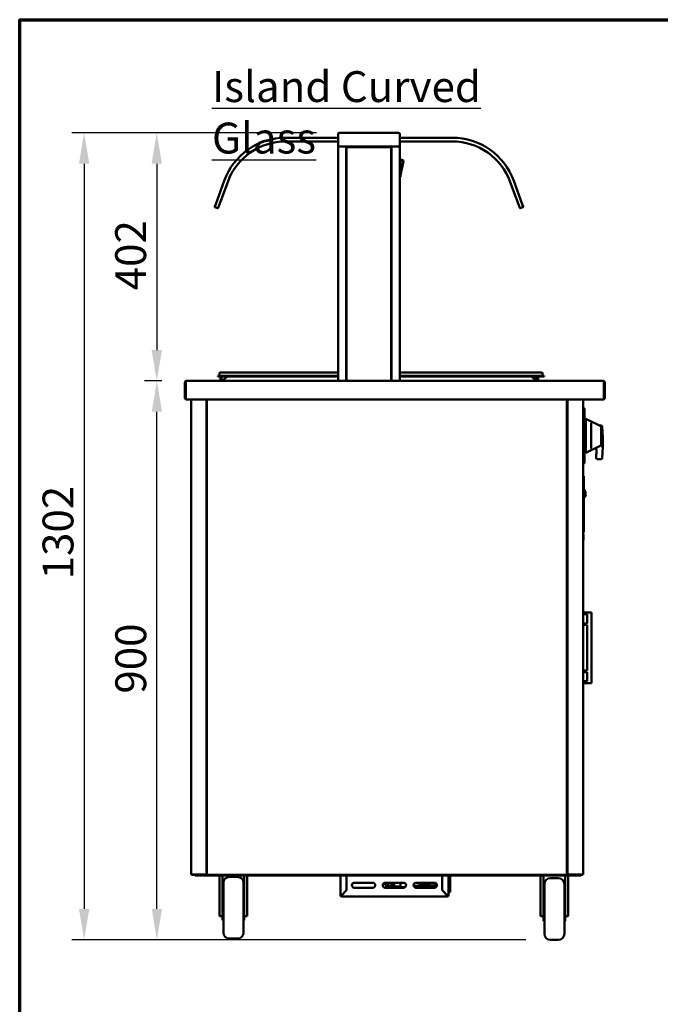
# Model space of a CAD drawing. Units: millimetres. Extents: x 65 to 5904, y 100 to 4100.
# Drawn here: x 100 to 1138, y 2506 to 4100 of the extents above; entities that cross this region are included whole.
import ezdxf

# ---------------------------------------------------------------- set-up
doc = ezdxf.new("R2010")
doc.units = ezdxf.units.MM
doc.header["$LTSCALE"] = 20
for name, color, linetype, lineweight in [('Border (ISO)', 7, 'Continuous', 70), ('Dimension (ISO)', 7, 'Continuous', 25), ('Symbol (ISO)', 7, 'Continuous', 25), ('Visible (ISO)', 7, 'Continuous', 50)]:
    doc.layers.add(name, color=color, linetype=linetype, lineweight=lineweight)
doc.styles.add('Note Text (ISO)', font='tahoma.ttf')
doc.dimstyles.new('Default (ISO)', dxfattribs={"dimscale": 20, "dimtxt": 2.5, "dimasz": 2.5, "dimexe": 1, "dimexo": 2, "dimgap": 0.762, "dimtad": 1, "dimtoh": 1, "dimdec": 1, "dimrnd": 1e-08, "dimzin": 0, "dimdsep": 46, "dimtxsty": 'Note Text (ISO)', "dimcen": 0.09, "dimdle": 10, "dimclrd": 256, "dimclre": 256, "dimclrt": 256, "dimadec": 1, "dimazin": 0, "dimtfac": 1.40208, "dimtmove": 0, "dimatfit": 3, "dimfxl": 1, "dimtolj": 1, "dimtzin": 0, "dimlwd": -1, "dimlwe": -1, "dimarcsym": 0})

# ---------------------------------------------------------------- blocks, each defined once
blk = doc.blocks.new('Borders Default Border')
at = {"layer": 'Border (ISO)', "flags": 128}
blk.add_lwpolyline([(5, 5), (5, 205), (292, 205), (292, 5), (5, 5)], dxfattribs=at)
blk = doc.blocks.new('*D16')
at = {"layer": 'Defpoints', "color": 0, "transparency": 16777216}
for p in [(620.8, 3916.8), (204.4, 2609.9), (960.2, 2609.9)]:
    blk.add_point(p, dxfattribs=at)
at = {"layer": 'Dimension (ISO)', "transparency": 16777216}
for p, q in [((580.8, 3916.8), (184.4, 3916.8)), ((204.4, 3866.8), (204.4, 2659.9)), ((920.2, 2609.9), (184.4, 2609.9))]:
    blk.add_line(p, q, dxfattribs=at)
for points in [[(196.1, 3866.8), (212.8, 3866.8), (204.4, 3916.8)], [(196.1, 2659.9), (212.8, 2659.9), (204.4, 2609.9)]]:
    blk.add_solid(points, dxfattribs=at)
at = {"layer": 'Dimension (ISO)', "transparency": 16777216, "insert": (137.1, 3193.7), "char_height": 50, "attachment_point": 1, "rotation": 90, "style": 'Note Text (ISO)'}
blk.add_mtext('\\A1;1302', dxfattribs=at)
blk = doc.blocks.new('*D17')
at = {"layer": 'Defpoints', "color": 0, "transparency": 16777216}
for p in [(322.3, 3515.1), (370.2, 3515.1), (960.2, 2609.9)]:
    blk.add_point(p, dxfattribs=at)
at = {"layer": 'Dimension (ISO)', "transparency": 16777216}
for p, q in [((330.2, 3515.1), (302.3, 3515.1)), ((322.3, 2659.9), (322.3, 3465.1)), ((920.2, 2609.9), (302.3, 2609.9))]:
    blk.add_line(p, q, dxfattribs=at)
for points in [[(314, 3465.1), (330.6, 3465.1), (322.3, 3515.1)], [(314, 2659.9), (330.6, 2659.9), (322.3, 2609.9)]]:
    blk.add_solid(points, dxfattribs=at)
at = {"layer": 'Dimension (ISO)', "transparency": 16777216, "insert": (255, 3008.6), "char_height": 50, "attachment_point": 1, "rotation": 90, "style": 'Note Text (ISO)'}
blk.add_mtext('\\A1;900', dxfattribs=at)
blk = doc.blocks.new('*D18')
at = {"layer": 'Defpoints', "color": 0, "transparency": 16777216}
for p in [(620.8, 3916.8), (322.1, 3515.1), (380.8, 3515.1)]:
    blk.add_point(p, dxfattribs=at)
at = {"layer": 'Dimension (ISO)', "transparency": 16777216}
for p, q in [((580.8, 3916.8), (302.1, 3916.8)), ((322.1, 3866.8), (322.1, 3565.1))]:
    blk.add_line(p, q, dxfattribs=at)
for points in [[(313.8, 3866.8), (330.5, 3866.8), (322.1, 3916.8)], [(313.8, 3565.1), (330.5, 3565.1), (322.1, 3515.1)]]:
    blk.add_solid(points, dxfattribs=at)
at = {"layer": 'Dimension (ISO)', "transparency": 16777216, "insert": (254.8, 3661.8), "char_height": 50, "attachment_point": 1, "rotation": 90, "style": 'Note Text (ISO)'}
blk.add_mtext('\\A1;402', dxfattribs=at)

msp = doc.modelspace()

# ---------------------------------------------------------------- linework, layer by layer
at = {"layer": 'Visible (ISO)'}
for p, q in [((615.8, 3908.83), (530.97, 3908.83)), ((615.8, 3914.83), (615.8, 3894.83)), ((617.8, 3916.83), (620.8, 3916.83)), ((710.8, 3916.83), (620.8, 3916.83)), ((710.8, 3916.83), (713.8, 3916.83)), ((715.8, 3894.83), (715.8, 3914.83)), ((800.97, 3908.83), (715.8, 3908.83)), ((530.97, 3902.83), (615.8, 3902.83)), ((620.8, 3894.83), (615.8, 3894.83)), ((615.8, 3893.13), (615.8, 3515.13)), ((615.8, 3893.13), (617.5, 3893.13)), ((617.5, 3894.13), (617.5, 3894.83)), ((617.5, 3894.13), (617.53, 3894.13)), ((620.8, 3894.83), (710.8, 3894.83)), ((628.36, 3894.13), (628.36, 3894.83)), ((628.36, 3894.13), (644.8, 3894.13)), ((628.5, 3893.99), (629.2, 3893.99)), ((629.2, 3893.99), (629.2, 3515.13)), ((629.7, 3515.6), (629.7, 3892.86)), ((630.4, 3892.86), (629.7, 3892.86)), ((630.47, 3893.63), (701.13, 3893.63)), ((630.47, 3892.93), (630.47, 3893.63)), ((649.8, 3894.13), (644.8, 3894.13)), ((649.8, 3894.13), (654.8, 3894.13)), ((676.8, 3894.13), (654.8, 3894.13)), ((676.8, 3894.13), (681.8, 3894.13)), ((686.8, 3894.13), (681.8, 3894.13)), ((686.8, 3894.13), (703.24, 3894.13)), ((701.13, 3892.93), (701.13, 3893.63)), ((701.2, 3892.86), (701.9, 3892.86)), ((701.9, 3892.86), (701.9, 3515.6)), ((702.4, 3893.99), (702.4, 3515.13)), ((702.4, 3893.99), (703.1, 3893.99)), ((703.24, 3894.13), (703.24, 3894.83)), ((715.8, 3894.83), (710.8, 3894.83)), ((714.1, 3894.13), (714.07, 3894.13)), ((714.1, 3894.13), (714.1, 3894.83)), ((714.1, 3893.13), (715.8, 3893.13)), ((715.8, 3902.83), (800.97, 3902.83)), ((715.8, 3515.13), (715.8, 3893.13)), ((716, 3875.73), (715.8, 3875.73)), ((717, 3845.73), (717, 3874.73)), ((717, 3872.73), (720.78, 3872.73)), ((717, 3847.73), (721.76, 3871.53)), ((716, 3844.73), (715.8, 3844.73)), ((431.36, 3839.08), (417.68, 3801.5)), ((423.32, 3799.44), (437, 3837.03)), ((908.62, 3799.44), (894.94, 3837.03)), ((900.58, 3839.08), (914.26, 3801.5)), ((416.14, 3797.27), (417.68, 3801.5)), ((416.44, 3796.63), (421.14, 3794.92)), ((423.32, 3799.44), (421.78, 3795.22)), ((908.62, 3799.44), (910.16, 3795.22)), ((915.5, 3796.63), (910.8, 3794.92)), ((915.8, 3797.27), (914.26, 3801.5)), ((629.7, 3793.99), (629.2, 3793.99)), ((701.9, 3793.99), (702.4, 3793.99)), ((423.85, 3527.73), (423.85, 3523.63)), ((425.05, 3528.93), (430.85, 3528.93)), ((615.8, 3528.93), (430.85, 3528.93)), ((939.85, 3528.93), (715.8, 3528.93)), ((939.85, 3528.93), (945.65, 3528.93)), ((946.85, 3527.73), (946.85, 3523.63)), ((367.85, 3512.93), (367.85, 3487.33)), ((369.05, 3512.93), (369.05, 3487.33)), ((369.19, 3485.13), (369.19, 3512.93)), ((370.05, 3515.13), (370.19, 3515.13)), ((370.05, 3515.11), (370.05, 3515.13)), ((370.19, 3515.13), (1045.51, 3515.13)), ((420.85, 3523.23), (430.85, 3523.23)), ((420.85, 3523.23), (420.85, 3522.43)), ((430.85, 3522.43), (420.85, 3522.43)), ((425.65, 3522.43), (425.65, 3516.13)), ((425.65, 3516.13), (426.85, 3516.13)), ((426.85, 3516.13), (426.85, 3522.43)), ((429.65, 3516.13), (435.95, 3522.43)), ((429.65, 3516.13), (429.65, 3515.13)), ((615.8, 3523.23), (430.85, 3523.23)), ((615.8, 3522.43), (430.85, 3522.43)), ((434.69, 3522.43), (434.75, 3521.23)), ((630.4, 3515.6), (629.7, 3515.6)), ((630.47, 3515.53), (630.47, 3515.13)), ((701.13, 3515.53), (701.13, 3515.13)), ((701.2, 3515.6), (701.9, 3515.6)), ((939.85, 3523.23), (715.8, 3523.23)), ((939.85, 3522.43), (715.8, 3522.43)), ((929.55, 3522.43), (935.85, 3516.13)), ((935.69, 3516.29), (936.01, 3522.43)), ((935.85, 3516.13), (935.85, 3515.13)), ((938.65, 3522.43), (938.65, 3516.13)), ((938.65, 3516.13), (939.85, 3516.13)), ((939.85, 3523.23), (949.85, 3523.23)), ((939.85, 3516.13), (939.85, 3522.43)), ((949.85, 3522.43), (939.85, 3522.43)), ((949.85, 3522.43), (949.85, 3523.23)), ((1045.51, 3515.13), (1045.65, 3515.13)), ((1045.65, 3515.13), (1045.65, 3515.11)), ((1046.51, 3512.93), (1046.51, 3485.13)), ((1046.65, 3512.93), (1046.65, 3487.33)), ((1047.85, 3487.33), (1047.85, 3512.93)), ((1046.51, 3485.13), (369.19, 3485.13)), ((377.85, 2715.97), (377.85, 3485.13)), ((402.85, 3485.13), (402.85, 2715.97)), ((403.1, 2715.97), (403.1, 3485.13)), ((986.8, 3485.13), (986.8, 2715.97)), ((987.85, 3485.13), (987.85, 2715.97)), ((1012.85, 2715.97), (1012.85, 3485.13)), ((1012.85, 3471.54), (1014.15, 3471.54)), ((1014.15, 3471.54), (1014.15, 3462.54)), ((1014.15, 3470.6), (1015.15, 3470.6)), ((1014.15, 3389.72), (1014.15, 3462.54)), ((1015.15, 3470.6), (1015.15, 3462.6)), ((1015.15, 3462.6), (1015.15, 3389.66)), ((402.85, 3450.79), (403.1, 3450.79)), ((986.8, 3450.79), (986.85, 3450.79)), ((986.85, 3450.79), (987.85, 3450.79)), ((1017.15, 3453.63), (1017.15, 3398.63)), ((1041.58, 3441.9), (1017.15, 3453.63)), ((1026.15, 3445.78), (1026.15, 3406.46)), ((1016.15, 3441.53), (1015.15, 3441.53)), ((1015.15, 3429.13), (1017.15, 3429.13)), ((1041.85, 3442.93), (1039.67, 3442.82)), ((1042.15, 3441), (1042.15, 3439.17)), ((1042.15, 3413.08), (1042.15, 3439.17)), ((1044.85, 3423.03), (1043.95, 3441.03)), ((1015.15, 3423.13), (1017.15, 3423.13)), ((1042.15, 3413.08), (1042.15, 3411.26)), ((1044.85, 3423.03), (1042.85, 3422.98)), ((1044.85, 3408.03), (1044.85, 3423.03)), ((1016.15, 3410.53), (1015.15, 3410.53)), ((1015.15, 3408.03), (1017.15, 3408.03)), ((1041.58, 3410.36), (1017.15, 3398.63)), ((1034.58, 3402.78), (1033.96, 3390.53)), ((1044.85, 3408.03), (1042.85, 3408.08)), ((1043.95, 3390.03), (1044.85, 3408.03)), ((1012.85, 3380.72), (1014.15, 3380.72)), ((1014.15, 3389.72), (1014.15, 3380.72)), ((1014.15, 3381.66), (1015.15, 3381.66)), ((1015.15, 3389.66), (1015.15, 3381.66)), ((1035.86, 3388.43), (1041.85, 3388.13)), ((1014.05, 3360.53), (1012.85, 3360.53)), ((1014.05, 3360.53), (1014.05, 3356.53)), ((1014.05, 3274.31), (1014.05, 3356.53)), ((1014.05, 3339.92), (1016.76, 3334.8)), ((1016.36, 3331.88), (1016.64, 3333.46)), ((1014.05, 3330.66), (1016.36, 3331.88)), ((1014.05, 3326.21), (1014.49, 3326.44)), ((1016.36, 3331.88), (1017.02, 3330.64)), ((1012.85, 3270.31), (1014.05, 3270.31)), ((1014.05, 3274.31), (1014.05, 3270.31)), ((1012.85, 3266.6), (1013.54, 3265.29)), ((1012.85, 3257.41), (1013.79, 3257.41)), ((1013.8, 3264.26), (1013.79, 3261.41)), ((1013.79, 3261.41), (1013.79, 3257.41)), ((1019.6, 3139.83), (1012.85, 3139.83)), ((1019.6, 3137.08), (1012.85, 3137.08)), ((1020.99, 3139.83), (1019.6, 3139.83)), ((1019.65, 3137.08), (1019.6, 3137.08)), ((1019.65, 3122.08), (1019.65, 3137.08)), ((1020.99, 3139.83), (1024.65, 3139.83)), ((1026.65, 3139.83), (1024.65, 3139.83)), ((1026.65, 3139.83), (1026.65, 3025.83)), ((1019.6, 3122.08), (1012.85, 3122.08)), ((1019.6, 3119.83), (1012.85, 3119.83)), ((1019.65, 3122.08), (1019.6, 3122.08)), ((1019.65, 3119.83), (1019.6, 3119.83)), ((1019.65, 3045.83), (1019.65, 3119.83)), ((1019.6, 3045.83), (1012.85, 3045.83)), ((1019.65, 3045.83), (1019.6, 3045.83)), ((1019.6, 3043.58), (1012.85, 3043.58)), ((1019.65, 3043.58), (1019.6, 3043.58)), ((1019.65, 3028.58), (1019.65, 3043.58)), ((1019.6, 3028.58), (1012.85, 3028.58)), ((1019.6, 3025.83), (1012.85, 3025.83)), ((1019.65, 3028.58), (1019.6, 3028.58)), ((1020.99, 3025.83), (1019.6, 3025.83)), ((1020.99, 3025.83), (1024.65, 3025.83)), ((1026.65, 3025.83), (1024.65, 3025.83)), ((377.85, 2715.97), (379.55, 2715.97)), ((378.69, 2715.83), (381.69, 2715.83)), ((378.69, 2715.83), (378.69, 2715.13)), ((381.69, 2715.13), (378.69, 2715.13)), ((401.15, 2715.97), (379.55, 2715.97)), ((381.69, 2715.83), (402.68, 2715.83)), ((381.69, 2715.13), (396.19, 2715.13)), ((384.15, 2715.13), (384.15, 2713.93)), ((389.15, 2713.93), (384.15, 2713.93)), ((389.15, 2713.93), (393.85, 2713.93)), ((396.19, 2715.13), (401.19, 2715.13)), ((396.19, 2715.13), (396.19, 2713.93)), ((401.19, 2713.93), (396.19, 2713.93)), ((401.15, 2715.97), (402.85, 2715.97)), ((401.19, 2715.13), (403.94, 2715.13)), ((401.19, 2713.93), (1004.95, 2713.93)), ((402.68, 2715.13), (402.68, 2715.83)), ((402.68, 2715.83), (402.69, 2715.83)), ((402.69, 2715.97), (402.69, 2715.13)), ((403.1, 2715.97), (402.85, 2715.97)), ((403.8, 2715.97), (403.1, 2715.97)), ((403.85, 2715.97), (403.8, 2715.97)), ((404.24, 2715.97), (403.85, 2715.97)), ((403.94, 2715.83), (403.94, 2715.13)), ((985.96, 2715.13), (403.94, 2715.13)), ((423.65, 2713.93), (423.65, 2653.96)), ((428.65, 2713.93), (428.65, 2666.2)), ((452.65, 2711.93), (440.15, 2711.93)), ((463.65, 2666.2), (463.65, 2713.93)), ((468.65, 2713.93), (468.65, 2653.96)), ((619.65, 2682.33), (619.65, 2713.93)), ((629.65, 2713.93), (629.65, 2690.27)), ((629.79, 2713.93), (629.79, 2690.13)), ((784.51, 2690.13), (784.51, 2713.93)), ((784.51, 2713.33), (784.65, 2713.33)), ((784.65, 2690.27), (784.65, 2713.93)), ((794.65, 2713.93), (794.65, 2682.33)), ((797.65, 2713.93), (797.65, 2713.33)), ((797.65, 2689.33), (797.65, 2713.33)), ((943.65, 2713.93), (943.65, 2653.96)), ((948.65, 2713.93), (948.65, 2664.2)), ((983.65, 2664.2), (983.65, 2713.93)), ((985.66, 2715.97), (986.1, 2715.97)), ((985.96, 2715.83), (985.96, 2715.13)), ((985.96, 2715.13), (1004.95, 2715.13)), ((986.1, 2715.97), (986.8, 2715.97)), ((986.8, 2715.97), (986.85, 2715.97)), ((986.85, 2715.97), (987.85, 2715.97)), ((989.55, 2715.97), (987.85, 2715.97)), ((988.01, 2715.97), (988.01, 2715.13)), ((988.02, 2715.83), (988.01, 2715.83)), ((988.02, 2715.13), (988.02, 2715.83)), ((1009.01, 2715.83), (988.02, 2715.83)), ((988.65, 2713.93), (988.65, 2653.96)), ((989.55, 2715.97), (1011.15, 2715.97)), ((1004.95, 2715.13), (1009.95, 2715.13)), ((1009.95, 2713.93), (1004.95, 2713.93)), ((1012.01, 2715.83), (1009.01, 2715.83)), ((1009.95, 2715.13), (1012.01, 2715.13)), ((1009.95, 2713.93), (1009.95, 2715.13)), ((1012.85, 2715.97), (1011.15, 2715.97)), ((1012.01, 2715.83), (1012.01, 2715.13)), ((430.15, 2621.93), (430.15, 2701.93)), ((462.65, 2701.93), (462.65, 2621.93)), ((642.15, 2702.33), (672.15, 2702.33)), ((692.15, 2702.33), (722.15, 2702.33)), ((693.71, 2696.18), (693.71, 2698.12)), ((694.65, 2695.68), (693.71, 2696.18)), ((693.71, 2696.18), (695.74, 2696.18)), ((717.77, 2695.68), (694.65, 2695.68)), ((695.85, 2696.68), (705.08, 2696.68)), ((700.23, 2701.58), (696.22, 2701.58)), ((696.91, 2701.58), (696.91, 2696.68)), ((697, 2702.33), (697, 2702.28)), ((697.97, 2702.28), (697, 2702.28)), ((697.97, 2702.28), (697.97, 2702.33)), ((700.54, 2702.28), (697.97, 2702.28)), ((703.28, 2696.68), (703.28, 2698.48)), ((706.7, 2696.18), (706.7, 2702.33)), ((706.7, 2696.18), (717.33, 2696.18)), ((717.01, 2697.33), (717.01, 2702.33)), ((724.8, 2695.33), (718.74, 2695.33)), ((738.21, 2697.63), (747.9, 2697.63)), ((746.46, 2695.33), (739.5, 2695.33)), ((742.15, 2702.33), (772.15, 2702.33)), ((746.46, 2695.33), (747.23, 2695.33)), ((747.23, 2695.33), (761.68, 2695.33)), ((747.9, 2697.63), (747.9, 2702.33)), ((755.87, 2697.63), (747.9, 2697.63)), ((748.19, 2697.63), (748.19, 2697.33)), ((748.9, 2699.63), (748.9, 2702.33)), ((748.9, 2702.02), (754.03, 2702.02)), ((755.87, 2699.63), (748.9, 2699.63)), ((748.96, 2702.02), (748.96, 2699.63)), ((748.96, 2697.63), (748.96, 2697.33)), ((754.3, 2702.33), (754.03, 2702.02)), ((754.03, 2702.02), (754.41, 2702.02)), ((754.41, 2702.02), (754.68, 2702.33)), ((755.87, 2697.63), (755.87, 2699.63)), ((762.46, 2695.33), (761.68, 2695.33)), ((763.41, 2697.33), (763.41, 2702.33)), ((764.19, 2697.33), (764.19, 2702.33)), ((765.65, 2697.33), (765.65, 2696.33)), ((772.65, 2697.83), (766.15, 2697.83)), ((772.65, 2695.83), (766.15, 2695.83)), ((772.65, 2694.36), (772.65, 2702.3)), ((950.2, 2700.93), (948.65, 2700.93)), ((950.15, 2697.95), (948.65, 2698.64)), ((950.15, 2619.93), (950.15, 2699.93)), ((972.65, 2709.93), (960.15, 2709.93)), ((983.65, 2700.93), (982.6, 2700.93)), ((982.65, 2699.93), (982.65, 2619.93)), ((983.65, 2698.64), (982.65, 2698.18)), ((428.65, 2681.93), (430.15, 2681.93)), ((463.65, 2681.93), (462.65, 2681.93)), ((620.85, 2682.33), (619.65, 2682.33)), ((629.65, 2690.27), (621.85, 2682.47)), ((621.85, 2680.13), (621.85, 2681.33)), ((792.45, 2680.13), (621.85, 2680.13)), ((621.99, 2682.33), (629.79, 2690.13)), ((672.15, 2694.33), (642.15, 2694.33)), ((722.15, 2694.33), (692.15, 2694.33)), ((772.15, 2694.33), (742.15, 2694.33)), ((784.51, 2690.13), (792.31, 2682.33)), ((792.45, 2682.47), (784.65, 2690.27)), ((785.31, 2689.33), (785.59, 2689.33)), ((792.45, 2681.33), (792.45, 2680.13)), ((794.65, 2682.33), (793.45, 2682.33)), ((794.65, 2687.33), (797.65, 2687.33)), ((797.65, 2689.33), (797.65, 2687.33)), ((948.65, 2679.93), (950.15, 2679.93)), ((983.65, 2679.93), (982.65, 2679.93)), ((428.65, 2666.2), (428.65, 2641.93)), ((463.65, 2641.93), (463.65, 2666.2)), ((948.65, 2664.2), (948.65, 2639.93)), ((983.65, 2639.93), (983.65, 2664.2)), ((423.65, 2648.26), (423.65, 2653.96)), ((423.65, 2648.26), (428.65, 2648.26)), ((468.65, 2648.26), (463.65, 2648.26)), ((468.65, 2653.96), (468.65, 2648.26)), ((943.65, 2648.26), (943.65, 2653.96)), ((943.65, 2648.26), (948.65, 2648.26)), ((988.65, 2648.26), (983.65, 2648.26)), ((988.65, 2653.96), (988.65, 2648.26)), ((428.65, 2641.93), (430.15, 2641.93)), ((463.65, 2641.93), (462.65, 2641.93)), ((948.65, 2639.93), (950.15, 2639.93)), ((983.65, 2639.93), (982.65, 2639.93)), ((452.65, 2611.93), (440.15, 2611.93)), ((972.65, 2609.93), (960.15, 2609.93))]:
    msp.add_line(p, q, dxfattribs=at)
for centre, radius, start, end in [((530.97, 3802.83), 106, 90, 160), ((617.8, 3914.83), 2, 90, 180), ((713.8, 3914.83), 2, 0, 90), ((800.97, 3802.83), 106, 20, 90), ((530.97, 3802.83), 100, 90, 160), ((800.97, 3802.83), 100, 20, 90), ((716, 3874.73), 1, 0, 90), ((720.78, 3871.73), 1, 78.69007, 90), ((720.78, 3871.73), 1, 348.69007, 78.69007), ((628.8, 3847.33), 2.5, 68.8998, 80.7931), ((628.8, 3847.33), 2.5, 279.2069, 291.1002), ((702.8, 3847.33), 2.5, 99.2069, 111.1002), ((702.8, 3847.33), 2.5, 248.8998, 260.7931), ((716, 3845.73), 1, 270, 0), ((416.61, 3797.1), 0.5, 160, 250), ((421.31, 3795.39), 0.5, 250, 340), ((910.63, 3795.39), 0.5, 200, 290), ((915.33, 3797.1), 0.5, 290, 20), ((425.05, 3527.73), 1.2, 90, 180), ((945.65, 3527.73), 1.2, 0, 90), ((370.05, 3512.93), 1, 145.59124, 180), ((423.45, 3523.63), 0.4, 270, 0), ((424.65, 3516.13), 1, 270, 0), ((424.65, 3516.13), 2.2, 332.96431, 0), ((940.85, 3516.13), 2.2, 180, 207.03569), ((940.85, 3516.13), 1, 180, 270), ((947.25, 3523.63), 0.4, 180, 270), ((1045.65, 3512.93), 1, 0, 34.40876), ((370.05, 3487.33), 2.2, 180, 247.02913), ((370.05, 3487.33), 1, 180, 210.84263), ((979.85, 3467.13), 12.5, 50.20818, 56.22038), ((1045.65, 3487.33), 2.2, 292.97087, 0), ((1045.65, 3487.33), 1, 329.15737, 0), ((1016.15, 3440.53), 1, 0, 90), ((1041.15, 3441), 1, 0, 64.35899), ((1041.95, 3440.93), 2, 2.86241, 92.86241), ((1016.15, 3411.53), 1, 270, 0), ((1029.58, 3403.03), 5, 357.13759, 42.05277), ((1041.15, 3411.26), 1, 295.64101, 0), ((1035.96, 3390.43), 2, 177.13759, 267.13759), ((1041.95, 3390.13), 2, 267.13759, 357.13759), ((1011.26, 3332.54), 6.9, 297.9252, 324.66893), ((1015.25, 3329.7), 2, 324.66893, 27.9252), ((1011.6, 3264.26), 2.2, 359.9252, 27.9252), ((393.85, 2716.13), 2.2, 270, 332.96431), ((440.15, 2701.93), 10, 90, 180), ((452.65, 2701.93), 10, 0, 90), ((642.15, 2698.33), 4, 90, 270), ((672.15, 2698.33), 4, 270, 90), ((692.15, 2698.33), 4, 90, 270), ((722.15, 2698.33), 4, 270, 90), ((742.15, 2698.33), 4, 90, 270), ((766.15, 2697.33), 0.5, 90, 180), ((766.15, 2696.33), 0.5, 180, 270), ((772.15, 2698.33), 4, 270, 90), ((960.15, 2699.93), 10, 90, 180), ((972.65, 2699.93), 10, 0, 90), ((621.85, 2682.33), 2.2, 180, 270), ((621.85, 2682.33), 1, 180, 270), ((792.45, 2682.33), 1, 270, 0), ((792.45, 2682.33), 2.2, 270, 0), ((440.15, 2621.93), 10, 180, 270), ((452.65, 2621.93), 10, 270, 0), ((960.15, 2619.93), 10, 180, 270), ((972.65, 2619.93), 10, 270, 0)]:
    msp.add_arc(centre, radius, start, end, dxfattribs=at)
for centre, major_axis, start_param, end_param in [((718.74, 2697.33), (0, -2), 4.712389, 6.2831853), ((746.46, 2697.33), (0, -2), 0, 1.5707963), ((747.23, 2697.33), (0, -2), 0, 1.5707963), ((753.67, 2708.48), (0, -10), 0.257298, 0.9084104), ((761.37, 2699.03), (0, 1.5), 0.3029086, 2.8386841), ((761.68, 2697.33), (0, -2), 0, 1.5707963), ((762.46, 2697.33), (0, -2), 0, 1.5707963)]:
    msp.add_ellipse(centre, major_axis=major_axis, ratio=0.8660254, start_param=start_param, end_param=end_param, dxfattribs=at)
msp.add_ellipse((760.6, 2699.03), major_axis=(0, -1.5), ratio=0.8660254, dxfattribs=at)
for points in [[(616.13, 3894.13), (615.92, 3893.84), (615.8, 3893.49), (615.8, 3893.13)], [(617.5, 3894.83), (616.97, 3894.83), (616.44, 3894.56), (616.13, 3894.13)], [(628.36, 3894.83), (628.27, 3894.83), (628.18, 3894.76), (628.09, 3894.63)], [(629.2, 3893.99), (629.2, 3893.9), (629.13, 3893.81), (629, 3893.72)], [(702.4, 3893.99), (702.4, 3893.9), (702.47, 3893.81), (702.61, 3893.72)], [(715.47, 3894.13), (715.16, 3894.56), (714.63, 3894.83), (714.1, 3894.83)], [(715.8, 3893.13), (715.8, 3893.49), (715.68, 3893.84), (715.47, 3894.13)], [(700.2, 3516.53), (700.39, 3515.98), (700.58, 3515.45), (700.77, 3515.13)]]:
    msp.add_open_spline(points, degree=3, dxfattribs=at)
for points, knots in [([(616.5, 3893.13), (616.5, 3893.58), (616.84, 3894.01), (617.28, 3894.11), (617.35, 3894.12), (617.43, 3894.13), (617.5, 3894.13)], [0, 0, 0, 0, 1.3507155, 1.3507155, 1.3507155, 1.5707963, 1.5707963, 1.5707963, 1.5707963]), ([(617.5, 3893.13), (617.52, 3893.8), (617.54, 3894.45), (617.55, 3894.7), (617.56, 3894.79), (617.57, 3894.83), (617.57, 3894.83)], [0, 0, 0, 0, 1.1829099, 1.1829099, 1.1829099, 1.5707963, 1.5707963, 1.5707963, 1.5707963]), ([(628.09, 3894.63), (627.96, 3894.44), (627.84, 3894.13), (627.71, 3893.77), (627.64, 3893.57), (627.57, 3893.35), (627.5, 3893.13)], [-0.68412303, -0.68412303, -0.68412303, -0.68412303, -0.24693616, -0.24693616, -0.24693616, 0, 0, 0, 0]), ([(627.5, 3893.13), (627.75, 3893.58), (627.99, 3894.01), (628.24, 3894.11), (628.28, 3894.12), (628.32, 3894.13), (628.36, 3894.13)], [0, 0, 0, 0, 0.8598922, 0.8598922, 0.8598922, 1, 1, 1, 1]), ([(627.5, 3893.13), (627.95, 3893.38), (628.38, 3893.62), (628.48, 3893.87), (628.49, 3893.91), (628.5, 3893.95), (628.5, 3893.99)], [0, 0, 0, 0, 0.8598922, 0.8598922, 0.8598922, 1, 1, 1, 1]), ([(629, 3893.72), (628.81, 3893.59), (628.5, 3893.47), (628.14, 3893.34), (627.94, 3893.27), (627.72, 3893.2), (627.5, 3893.13)], [-0.68412303, -0.68412303, -0.68412303, -0.68412303, -0.24693616, -0.24693616, -0.24693616, 0, 0, 0, 0]), ([(629.7, 3892.86), (629.7, 3892.63), (630.14, 3892.39), (630.76, 3892.16), (630.96, 3892.08), (631.18, 3892.01), (631.4, 3891.93)], [0, 0, 0, 0, 1.1829099, 1.1829099, 1.1829099, 1.5707963, 1.5707963, 1.5707963, 1.5707963]), ([(631.4, 3891.93), (630.95, 3892.2), (630.52, 3892.46), (630.42, 3892.73), (630.41, 3892.77), (630.4, 3892.82), (630.4, 3892.86)], [0, 0, 0, 0, 1.3507155, 1.3507155, 1.3507155, 1.5707963, 1.5707963, 1.5707963, 1.5707963]), ([(631.4, 3891.93), (631.17, 3892.6), (630.93, 3893.25), (630.7, 3893.5), (630.62, 3893.59), (630.55, 3893.63), (630.47, 3893.63)], [0, 0, 0, 0, 1.1829099, 1.1829099, 1.1829099, 1.5707963, 1.5707963, 1.5707963, 1.5707963]), ([(631.4, 3891.93), (631.13, 3892.38), (630.87, 3892.81), (630.6, 3892.91), (630.56, 3892.92), (630.51, 3892.93), (630.47, 3892.93)], [0, 0, 0, 0, 1.3507155, 1.3507155, 1.3507155, 1.5707963, 1.5707963, 1.5707963, 1.5707963]), ([(701.13, 3893.63), (700.9, 3893.63), (700.66, 3893.19), (700.43, 3892.57), (700.35, 3892.37), (700.28, 3892.15), (700.2, 3891.93)], [0, 0, 0, 0, 1.1829099, 1.1829099, 1.1829099, 1.5707963, 1.5707963, 1.5707963, 1.5707963]), ([(700.2, 3891.93), (700.47, 3892.38), (700.73, 3892.81), (701, 3892.91), (701.04, 3892.92), (701.09, 3892.93), (701.13, 3892.93)], [0, 0, 0, 0, 1.3507155, 1.3507155, 1.3507155, 1.5707963, 1.5707963, 1.5707963, 1.5707963]), ([(700.2, 3891.93), (700.87, 3892.16), (701.52, 3892.4), (701.77, 3892.63), (701.86, 3892.71), (701.9, 3892.78), (701.9, 3892.86)], [0, 0, 0, 0, 1.1829099, 1.1829099, 1.1829099, 1.5707963, 1.5707963, 1.5707963, 1.5707963]), ([(700.2, 3891.93), (700.65, 3892.2), (701.08, 3892.46), (701.18, 3892.73), (701.19, 3892.77), (701.2, 3892.82), (701.2, 3892.86)], [0, 0, 0, 0, 1.3507155, 1.3507155, 1.3507155, 1.5707963, 1.5707963, 1.5707963, 1.5707963]), ([(702.61, 3893.72), (702.79, 3893.59), (703.1, 3893.47), (703.46, 3893.34), (703.66, 3893.27), (703.88, 3893.2), (704.1, 3893.13)], [-0.68412303, -0.68412303, -0.68412303, -0.68412303, -0.24693616, -0.24693616, -0.24693616, 0, 0, 0, 0]), ([(704.1, 3893.13), (703.65, 3893.38), (703.22, 3893.62), (703.12, 3893.87), (703.11, 3893.91), (703.1, 3893.95), (703.1, 3893.99)], [0, 0, 0, 0, 0.8598922, 0.8598922, 0.8598922, 1, 1, 1, 1]), ([(703.24, 3894.83), (703.46, 3894.83), (703.67, 3894.39), (703.89, 3893.77), (703.96, 3893.57), (704.03, 3893.35), (704.1, 3893.13)], [-1, -1, -1, -1, -0.2469362, -0.2469362, -0.2469362, 0, 0, 0, 0]), ([(704.1, 3893.13), (703.85, 3893.58), (703.61, 3894.01), (703.36, 3894.11), (703.32, 3894.12), (703.28, 3894.13), (703.24, 3894.13)], [0, 0, 0, 0, 0.8598922, 0.8598922, 0.8598922, 1, 1, 1, 1]), ([(714.03, 3894.83), (714.05, 3894.83), (714.06, 3894.39), (714.08, 3893.77), (714.09, 3893.57), (714.09, 3893.35), (714.1, 3893.13)], [0, 0, 0, 0, 1.1829099, 1.1829099, 1.1829099, 1.5707963, 1.5707963, 1.5707963, 1.5707963]), ([(715.1, 3893.13), (715.1, 3893.58), (714.76, 3894.01), (714.32, 3894.11), (714.25, 3894.12), (714.17, 3894.13), (714.1, 3894.13)], [0, 0, 0, 0, 1.3507155, 1.3507155, 1.3507155, 1.5707963, 1.5707963, 1.5707963, 1.5707963]), ([(370.05, 3515.13), (369.25, 3515.13), (368.46, 3514.65), (368.09, 3513.94), (367.93, 3513.63), (367.85, 3513.28), (367.85, 3512.93)], [1.5707963, 1.5707963, 1.5707963, 1.5707963, 2.6663187, 2.6663187, 2.6663187, 3.1415927, 3.1415927, 3.1415927, 3.1415927]), ([(369.19, 3512.93), (369.19, 3513.73), (369.41, 3514.52), (369.73, 3514.89), (369.87, 3515.05), (370.03, 3515.13), (370.19, 3515.13)], [-3.1415927, -3.1415927, -3.1415927, -3.1415927, -2.0460703, -2.0460703, -2.0460703, -1.5707963, -1.5707963, -1.5707963, -1.5707963]), ([(631.4, 3516.53), (630.73, 3516.3), (630.08, 3516.06), (629.83, 3515.83), (629.74, 3515.75), (629.7, 3515.68), (629.7, 3515.6)], [0, 0, 0, 0, 1.1829099, 1.1829099, 1.1829099, 1.5707963, 1.5707963, 1.5707963, 1.5707963]), ([(631.4, 3516.53), (630.95, 3516.26), (630.52, 3516), (630.42, 3515.73), (630.41, 3515.69), (630.4, 3515.64), (630.4, 3515.6)], [0, 0, 0, 0, 1.3507155, 1.3507155, 1.3507155, 1.5707963, 1.5707963, 1.5707963, 1.5707963]), ([(631.4, 3516.53), (631.13, 3516.08), (630.87, 3515.65), (630.6, 3515.55), (630.56, 3515.54), (630.51, 3515.53), (630.47, 3515.53)], [0, 0, 0, 0, 1.3507155, 1.3507155, 1.3507155, 1.5707963, 1.5707963, 1.5707963, 1.5707963]), ([(630.83, 3515.14), (630.94, 3515.32), (631.06, 3515.58), (631.17, 3515.89), (631.25, 3516.09), (631.32, 3516.31), (631.4, 3516.53)], [0.60319141, 0.60319141, 0.60319141, 0.60319141, 1.18290991, 1.18290991, 1.18290991, 1.57079633, 1.57079633, 1.57079633, 1.57079633]), ([(700.2, 3516.53), (700.47, 3516.08), (700.73, 3515.65), (701, 3515.55), (701.04, 3515.54), (701.09, 3515.53), (701.13, 3515.53)], [0, 0, 0, 0, 1.3507155, 1.3507155, 1.3507155, 1.5707963, 1.5707963, 1.5707963, 1.5707963]), ([(701.9, 3515.6), (701.9, 3515.83), (701.46, 3516.07), (700.84, 3516.3), (700.64, 3516.38), (700.42, 3516.45), (700.2, 3516.53)], [0, 0, 0, 0, 1.1829099, 1.1829099, 1.1829099, 1.5707963, 1.5707963, 1.5707963, 1.5707963]), ([(700.2, 3516.53), (700.65, 3516.26), (701.08, 3516), (701.18, 3515.73), (701.19, 3515.69), (701.2, 3515.64), (701.2, 3515.6)], [0, 0, 0, 0, 1.3507155, 1.3507155, 1.3507155, 1.5707963, 1.5707963, 1.5707963, 1.5707963]), ([(1045.51, 3515.13), (1045.87, 3515.13), (1046.23, 3514.65), (1046.4, 3513.94), (1046.47, 3513.63), (1046.51, 3513.28), (1046.51, 3512.93)], [1.5707963, 1.5707963, 1.5707963, 1.5707963, 2.6663187, 2.6663187, 2.6663187, 3.1415927, 3.1415927, 3.1415927, 3.1415927]), ([(1047.85, 3512.93), (1047.85, 3513.73), (1047.37, 3514.52), (1046.66, 3514.89), (1046.35, 3515.05), (1046, 3515.13), (1045.65, 3515.13)], [-3.1415927, -3.1415927, -3.1415927, -3.1415927, -2.0460703, -2.0460703, -2.0460703, -1.5707963, -1.5707963, -1.5707963, -1.5707963]), ([(1025.58, 3447.01), (1025.58, 3447.01), (1025.59, 3447.01), (1025.67, 3446.93), (1025.74, 3446.84), (1025.88, 3446.65), (1025.94, 3446.55), (1026.05, 3446.31), (1026.1, 3446.16), (1026.14, 3445.93), (1026.15, 3445.86), (1026.15, 3445.78)], [-0.19180917, -0.19180917, -0.19180917, -0.19180917, -0.19118239, -0.19118239, -0.15328597, -0.15328597, -0.11666239, -0.11666239, -0.07003206, -0.07003206, -0.04718769, -0.04718769, -0.04718769, -0.04718769]), ([(1026.15, 3406.46), (1026.15, 3406.33), (1026.13, 3406.21), (1026.05, 3405.93), (1025.98, 3405.77), (1025.81, 3405.47), (1025.7, 3405.35), (1025.59, 3405.24), (1025.58, 3405.24), (1025.58, 3405.23)], [-0.1525533, -0.1525533, -0.1525533, -0.1525533, -0.110052, -0.110052, -0.05384625, -0.05384625, 0, 0, 0.00063269, 0.00063269, 0.00063269, 0.00063269]), ([(378.99, 2715.97), (378.93, 2715.92), (378.87, 2715.88), (378.81, 2715.85), (378.77, 2715.84), (378.73, 2715.83), (378.69, 2715.83)], [0.65730406, 0.65730406, 0.65730406, 0.65730406, 0.85989223, 0.85989223, 0.85989223, 1, 1, 1, 1]), ([(404.8, 2716.83), (404.13, 2716.61), (403.48, 2716.4), (403.23, 2716.18), (403.14, 2716.11), (403.1, 2716.04), (403.1, 2715.97)], [0, 0, 0, 0, 1.1829099, 1.1829099, 1.1829099, 1.5707963, 1.5707963, 1.5707963, 1.5707963]), ([(404.8, 2716.83), (404.35, 2716.58), (403.92, 2716.34), (403.82, 2716.09), (403.81, 2716.05), (403.8, 2716.01), (403.8, 2715.97)], [0, 0, 0, 0, 1.3507155, 1.3507155, 1.3507155, 1.5707963, 1.5707963, 1.5707963, 1.5707963]), ([(403.94, 2715.13), (404.16, 2715.13), (404.37, 2715.57), (404.59, 2716.19), (404.66, 2716.39), (404.73, 2716.61), (404.8, 2716.83)], [0, 0, 0, 0, 1.1829099, 1.1829099, 1.1829099, 1.5707963, 1.5707963, 1.5707963, 1.5707963]), ([(404.8, 2716.83), (404.55, 2716.38), (404.31, 2715.95), (404.06, 2715.85), (404.02, 2715.84), (403.98, 2715.83), (403.94, 2715.83)], [0, 0, 0, 0, 1.3507155, 1.3507155, 1.3507155, 1.5707963, 1.5707963, 1.5707963, 1.5707963]), ([(985.1, 2716.83), (985.32, 2716.16), (985.53, 2715.51), (985.75, 2715.26), (985.82, 2715.17), (985.89, 2715.13), (985.96, 2715.13)], [0, 0, 0, 0, 1.1829099, 1.1829099, 1.1829099, 1.5707963, 1.5707963, 1.5707963, 1.5707963]), ([(985.1, 2716.83), (985.35, 2716.38), (985.59, 2715.95), (985.84, 2715.85), (985.88, 2715.84), (985.92, 2715.83), (985.96, 2715.83)], [0, 0, 0, 0, 1.3507155, 1.3507155, 1.3507155, 1.5707963, 1.5707963, 1.5707963, 1.5707963]), ([(986.8, 2715.97), (986.8, 2716.19), (986.36, 2716.4), (985.74, 2716.62), (985.54, 2716.69), (985.32, 2716.76), (985.1, 2716.83)], [0, 0, 0, 0, 1.1829099, 1.1829099, 1.1829099, 1.5707963, 1.5707963, 1.5707963, 1.5707963]), ([(985.1, 2716.83), (985.55, 2716.58), (985.98, 2716.34), (986.08, 2716.09), (986.09, 2716.05), (986.1, 2716.01), (986.1, 2715.97)], [0, 0, 0, 0, 1.3507155, 1.3507155, 1.3507155, 1.5707963, 1.5707963, 1.5707963, 1.5707963]), ([(1011.71, 2715.97), (1011.77, 2715.92), (1011.83, 2715.88), (1011.89, 2715.85), (1011.93, 2715.84), (1011.97, 2715.83), (1012.01, 2715.83)], [0.65730406, 0.65730406, 0.65730406, 0.65730406, 0.85989223, 0.85989223, 0.85989223, 1, 1, 1, 1]), ([(621.85, 2682.47), (621.04, 2682.44), (620.24, 2682.41), (619.88, 2682.37), (619.73, 2682.36), (619.65, 2682.34), (619.65, 2682.33)], [0, 0, 0, 0, 1.1090681, 1.1090681, 1.1090681, 1.5707963, 1.5707963, 1.5707963, 1.5707963]), ([(620.85, 2682.33), (620.85, 2682.37), (621.19, 2682.41), (621.63, 2682.45), (621.7, 2682.46), (621.78, 2682.47), (621.85, 2682.47)], [0, 0, 0, 0, 1.3507155, 1.3507155, 1.3507155, 1.5707963, 1.5707963, 1.5707963, 1.5707963]), ([(621.85, 2680.13), (621.88, 2680.13), (621.92, 2680.62), (621.95, 2681.35), (621.96, 2681.65), (621.98, 2681.99), (621.99, 2682.33)], [0, 0, 0, 0, 1.1090681, 1.1090681, 1.1090681, 1.5707963, 1.5707963, 1.5707963, 1.5707963]), ([(621.85, 2681.33), (621.89, 2681.33), (621.93, 2681.67), (621.97, 2682.11), (621.98, 2682.18), (621.99, 2682.26), (621.99, 2682.33)], [0, 0, 0, 0, 1.3507155, 1.3507155, 1.3507155, 1.5707963, 1.5707963, 1.5707963, 1.5707963]), ([(792.31, 2682.33), (792.34, 2681.52), (792.38, 2680.72), (792.41, 2680.36), (792.42, 2680.21), (792.44, 2680.13), (792.45, 2680.13)], [0, 0, 0, 0, 1.1090681, 1.1090681, 1.1090681, 1.5707963, 1.5707963, 1.5707963, 1.5707963]), ([(792.45, 2681.33), (792.41, 2681.33), (792.37, 2681.67), (792.33, 2682.11), (792.32, 2682.18), (792.32, 2682.26), (792.31, 2682.33)], [0, 0, 0, 0, 1.3507155, 1.3507155, 1.3507155, 1.5707963, 1.5707963, 1.5707963, 1.5707963]), ([(794.65, 2682.33), (794.65, 2682.36), (794.16, 2682.4), (793.43, 2682.43), (793.13, 2682.44), (792.79, 2682.46), (792.45, 2682.47)], [0, 0, 0, 0, 1.1090681, 1.1090681, 1.1090681, 1.5707963, 1.5707963, 1.5707963, 1.5707963]), ([(793.45, 2682.33), (793.45, 2682.37), (793.11, 2682.41), (792.67, 2682.45), (792.6, 2682.46), (792.52, 2682.47), (792.45, 2682.47)], [0, 0, 0, 0, 1.3507155, 1.3507155, 1.3507155, 1.5707963, 1.5707963, 1.5707963, 1.5707963])]:
    msp.add_open_spline(points, degree=3, knots=knots, dxfattribs=at)
for points, weights in [([(1016.76, 3334.8), (1016.67, 3330.91), (1014.05, 3332.06)], [1, 1.1168431022, 1.03676196763]), ([(690.09, 2701.76), (693.71, 2698.07), (695.74, 2696.18)], [1.00733415398, 1.05999957133, 1.01378164057]), ([(695.85, 2696.68), (693.9, 2698.59), (690.58, 2702.01)], [3.32374133878, 2.80814908604, 2.1984923316]), ([(696.22, 2701.58), (695.94, 2701.94), (695.63, 2702.33)], [2.70502156602, 2.63289299141, 2.55831795759]), ([(706.7, 2696.18), (704.55, 2698.18), (700.54, 2702.28)], [1.01378164057, 1.06303104589, 1])]:
    msp.add_rational_spline(points, weights, degree=2, dxfattribs=at)
msp.add_rational_spline([(699.55, 2702.28), (700.83, 2700.97), (703.76, 2697.98), (705.08, 2696.68)], [2.161466295, 2.35472694501, 2.95521082459, 3.32374133878], degree=2, knots=[-12.52602879, -12.52602879, -12.52602879, -12.24191271, -11.59829182, -11.59829182, -11.59829182], dxfattribs=at)

# ---------------------------------------------------------------- block references
at = {"xscale": 20, "yscale": 20, "zscale": 20}
msp.add_blockref('Borders Default Border', (0, 0), dxfattribs=at)

# ---------------------------------------------------------------- texts
at = {"layer": 'Symbol (ISO)', "insert": (411.55, 4016.66), "char_height": 50, "width": 599.3517, "attachment_point": 1, "style": 'Note Text (ISO)'}
msp.add_mtext('\\fTahoma|b0|i0;\\H50.0000;\\LIsland Curved Glass', dxfattribs=at)

# ---------------------------------------------------------------- dimensions: what is measured, and where the dimension line sits
at = {"layer": 'Dimension (ISO)'}
for base, p1, p2, angle, override, picture, middle in [((204.43, 2609.93), (620.8, 3916.83), (960.15, 2609.93), 90, {"dimgap": 0.762, "dimtoh": 0, "dimdec": 0, "dimlfac": 0.996251, "dimtol": 0, "dimlim": 0, "dimtp": 0, "dimtm": 0, "dimtdec": 2, "dimtofl": 0, "dimatfit": 1}, '*D16', (204.43, 3263.48)), ((322.14, 3515.13), (620.8, 3916.83), (380.75, 3515.13), 90, {"dimgap": 0.762, "dimtoh": 0, "dimdec": 0, "dimse2": 1, "dimtol": 0, "dimlim": 0, "dimtp": 0, "dimtm": 0, "dimtdec": 2, "dimtofl": 0, "dimatfit": 1}, '*D18', (322.14, 3715.98)), ((322.29, 3515.13), (960.15, 2609.93), (370.19, 3515.13), 270, {"dimgap": 0.762, "dimtoh": 0, "dimdec": 0, "dimlfac": 0.994255, "dimtol": 0, "dimlim": 0, "dimtp": 0, "dimtm": 0, "dimtdec": 2, "dimtofl": 0, "dimatfit": 1}, '*D17', (322.29, 3062.43))]:
    dim = msp.add_linear_dim(base=base, p1=p1, p2=p2, angle=angle, dimstyle='Default (ISO)', override=override, dxfattribs=at)
    dim.commit()
    dim.dimension.update_dxf_attribs({"geometry": picture, "text_midpoint": middle, "dimtype": 160})

doc.saveas('drawing.dxf')
